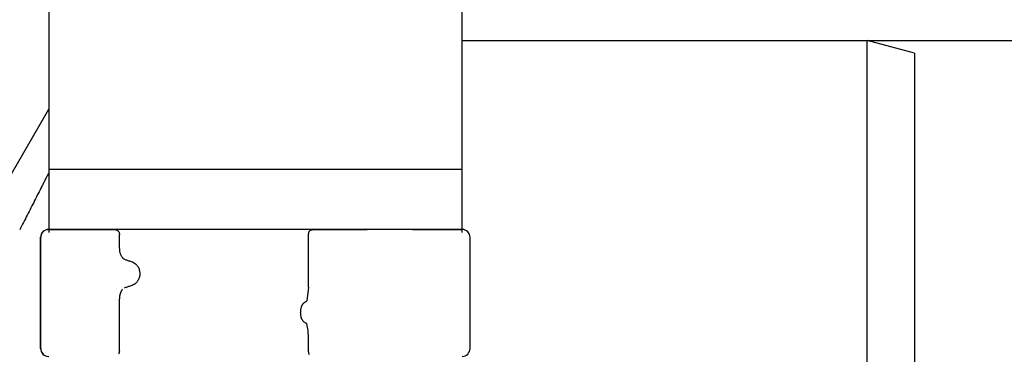
# Model space of a CAD drawing. Units: millimetres. Extents: x -933 to 1672, y -54 to 721.
# Drawn here: x 1484 to 1546, y 637 to 658 of the extents above; entities that cross this region are included whole.
import ezdxf

# ---------------------------------------------------------------- set-up
doc = ezdxf.new("R2010")
doc.units = ezdxf.units.MM
doc.layers.add('1', color=7, linetype='Continuous')
doc.styles.add('CONVERTER_11', font='txt.shx', dxfattribs={"width": 0.9})
doc.dimstyles.new('ME10_DIM_10', dxfattribs={"dimtxt": 15, "dimasz": 15, "dimexe": 2, "dimexo": 0, "dimgap": 2, "dimtad": 1, "dimdsep": 46, "dimtxsty": 'CONVERTER_11', "dimsah": 1, "dimcen": 0.09, "dimclrd": 4, "dimclre": 4, "dimclrt": 1, "dimadec": 0, "dimazin": 0, "dimtfac": 1, "dimtdec": 4, "dimtix": 1, "dimtmove": 0, "dimatfit": 3, "dimfxl": 1, "dimtolj": 1, "dimtzin": 0, "dimarcsym": 0})

# ---------------------------------------------------------------- blocks, each defined once
blk = doc.blocks.new('*D2')
at = {"layer": '1', "color": 4, "linetype": 'Continuous'}
for p, q in [((1537.295, 656.369), (1573.012, 656.369)), ((1571.012, 606.369), (1571.012, 656.369)), ((1537.295, 606.369), (1573.012, 606.369)), ((1571.012, 535.808), (1571.012, 606.369))]:
    blk.add_line(p, q, dxfattribs=at)
at = {"layer": '1', "color": 4}
for points in [[(1572.987, 641.369), (1569.037, 641.369), (1571.012, 656.369)], [(1569.037, 621.369), (1572.987, 621.369), (1571.012, 606.369)]]:
    blk.add_solid(points, dxfattribs=at)
at = {"layer": '1', "color": 1, "insert": (1569.012, 544.208), "char_height": 15, "attachment_point": 7, "rotation": 90, "line_spacing_factor": 0.60024, "style": 'CONVERTER_11'}
blk.add_mtext('\\C1;DN\\C1;50', dxfattribs=at)
blk = doc.blocks.new('HL50WU-0-210', base_point=(369.402, 333.312))
at = {"color": 7, "linetype": 'Continuous'}
for p, q in [((1485.795, 669.369), (1485.795, 648.269)), ((1511.795, 669.369), (1511.795, 648.269)), ((1511.795, 656.369), (1537.295, 656.369)), ((1537.295, 631.369), (1537.295, 656.369)), ((1540.295, 655.565), (1537.295, 656.369)), ((1540.295, 655.565), (1540.295, 607.173)), ((1481.366, 644.369), (1485.795, 652.039)), ((1485.795, 648.269), (1511.795, 648.269)), ((1485.795, 648.269), (1485.795, 644.269)), ((1511.795, 648.269), (1511.795, 644.269)), ((1485.281, 636.969), (1485.281, 643.969)), ((1485.289, 636.969), (1485.289, 643.969)), ((1485.697, 644.469), (1485.781, 644.469)), ((1485.781, 644.469), (1486.697, 644.469)), ((1485.789, 644.469), (1486.795, 644.469)), ((1486.795, 644.469), (1487.773, 644.469)), ((1487.773, 644.469), (1489.913, 644.469)), ((1490.241, 643.276), (1490.241, 644.126)), ((1502.135, 640.821), (1502.135, 644.182)), ((1502.517, 644.469), (1503.386, 644.469)), ((1503.386, 644.469), (1504.015, 644.469)), ((1504.015, 644.469), (1504.899, 644.469)), ((1504.899, 644.469), (1505.826, 644.469)), ((1508.685, 644.469), (1505.826, 644.469)), ((1508.685, 644.469), (1511.808, 644.469)), ((1510.697, 644.469), (1511.697, 644.469)), ((1512.308, 636.969), (1512.308, 643.969)), ((1490.584, 640.788), (1490.542, 640.771)), ((1490.241, 636.813), (1490.241, 640.099)), ((1502.135, 636.756), (1502.135, 637.644))]:
    blk.add_line(p, q, dxfattribs=at)
for centre, radius, start, end in [((1485.781, 643.969), 0.5, 90, 180), ((1485.789, 643.969), 0.5, 90, 180), ((1511.808, 643.969), 0.5, 0, 90), ((1491.289, 643.27), 1.048, 179.98348, 199.74476), ((1490.705, 642.903), 0.349, 221.91523, 251.53372), ((1497.994, 637.659), 4.141, 359.80145, 7.64675), ((1485.781, 636.969), 0.5, 180, 270), ((1485.789, 636.969), 0.5, 180, 270), ((1511.808, 636.969), 0.5, 270, 0)]:
    blk.add_arc(centre, radius, start, end, dxfattribs=at)
for points, knots in [([(1485.795, 648.04), (1485.759, 647.969), (1485.686, 647.826), (1485.577, 647.611), (1485.467, 647.394), (1485.318, 647.102), (1485.13, 646.732), (1484.903, 646.284), (1484.672, 645.83), (1484.438, 645.37), (1484.202, 644.905), (1484.044, 644.594), (1483.964, 644.437)], [0, 0, 0, 0, 0.239094, 0.480246, 0.7234, 0.968499, 1.464304, 1.967202, 2.476728, 2.992414, 3.513789, 4.040383, 4.040383, 4.040383, 4.040383]), ([(1489.913, 644.469), (1489.934, 644.467), (1489.978, 644.462), (1490.045, 644.435), (1490.115, 644.4), (1490.163, 644.369), (1490.187, 644.353)], [0, 0, 0, 0, 0.0652748, 0.1306291, 0.2157885, 0.3009538, 0.3009538, 0.3009538, 0.3009538]), ([(1490.187, 644.353), (1490.188, 644.352), (1490.189, 644.348), (1490.191, 644.344), (1490.192, 644.342)], [0, 0, 0, 0, 0.00627381, 0.01254762, 0.01254762, 0.01254762, 0.01254762]), ([(1490.192, 644.342), (1490.2, 644.319), (1490.217, 644.273), (1490.232, 644.213), (1490.239, 644.164), (1490.24, 644.139), (1490.241, 644.126)], [0, 0, 0, 0, 0.073304, 0.1466075, 0.1844764, 0.2223429, 0.2223429, 0.2223429, 0.2223429]), ([(1502.18, 644.353), (1502.166, 644.327), (1502.139, 644.273), (1502.137, 644.212), (1502.135, 644.182)], [0, 0, 0, 0, 0.0893395, 0.1787451, 0.1787451, 0.1787451, 0.1787451]), ([(1502.18, 644.353), (1502.205, 644.37), (1502.256, 644.402), (1502.339, 644.438), (1502.426, 644.464), (1502.487, 644.467), (1502.517, 644.469)], [0, 0, 0, 0, 0.0902163, 0.180435, 0.270853, 0.361264, 0.361264, 0.361264, 0.361264]), ([(1490.302, 642.916), (1490.312, 642.892), (1490.331, 642.842), (1490.366, 642.777), (1490.404, 642.718), (1490.432, 642.686), (1490.445, 642.67)], [0, 0, 0, 0, 0.0793633, 0.1587367, 0.2227606, 0.2867781, 0.2867781, 0.2867781, 0.2867781]), ([(1490.595, 642.572), (1490.623, 642.562), (1490.681, 642.544), (1490.776, 642.513), (1490.878, 642.479), (1490.952, 642.456), (1490.989, 642.444)], [0, 0, 0, 0, 0.0910279, 0.1820557, 0.2982964, 0.4145371, 0.4145371, 0.4145371, 0.4145371]), ([(1490.989, 642.444), (1491.035, 642.426), (1491.127, 642.391), (1491.226, 642.322), (1491.293, 642.261), (1491.342, 642.208), (1491.391, 642.143), (1491.439, 642.06), (1491.479, 641.968), (1491.508, 641.869), (1491.524, 641.769), (1491.529, 641.669), (1491.522, 641.568), (1491.503, 641.468), (1491.471, 641.37), (1491.429, 641.28), (1491.379, 641.2), (1491.329, 641.137), (1491.279, 641.086), (1491.211, 641.027), (1491.113, 640.962), (1491.022, 640.928), (1490.977, 640.912)], [0, 0, 0, 0, 0.147706, 0.295517, 0.357755, 0.419997, 0.511009, 0.602089, 0.706418, 0.810756, 0.910588, 1.010409, 1.110882, 1.211366, 1.315015, 1.418649, 1.50851, 1.598309, 1.660727, 1.72314, 1.867218, 2.011208, 2.011208, 2.011208, 2.011208]), ([(1490.977, 640.912), (1490.942, 640.901), (1490.872, 640.879), (1490.771, 640.847), (1490.675, 640.817), (1490.615, 640.798), (1490.584, 640.788)], [0, 0, 0, 0, 0.1106533, 0.2213066, 0.3166095, 0.4119124, 0.4119124, 0.4119124, 0.4119124]), ([(1490.442, 640.695), (1490.428, 640.68), (1490.401, 640.648), (1490.372, 640.603), (1490.35, 640.563), (1490.332, 640.529), (1490.316, 640.493), (1490.302, 640.457), (1490.29, 640.421), (1490.278, 640.381), (1490.266, 640.336), (1490.254, 640.272), (1490.243, 640.193), (1490.241, 640.13), (1490.241, 640.099)], [0, 0, 0, 0, 0.0617436, 0.1235102, 0.1612024, 0.1988919, 0.2388121, 0.2787321, 0.3160464, 0.3533623, 0.4043591, 0.45536, 0.549201, 0.6430424, 0.6430424, 0.6430424, 0.6430424]), ([(1501.937, 638.581), (1501.917, 638.595), (1501.877, 638.621), (1501.833, 638.661), (1501.804, 638.693), (1501.785, 638.717), (1501.768, 638.741), (1501.751, 638.768), (1501.735, 638.797), (1501.719, 638.833), (1501.704, 638.872), (1501.688, 638.922), (1501.673, 638.981), (1501.662, 639.045), (1501.655, 639.106), (1501.651, 639.157), (1501.649, 639.201), (1501.649, 639.254), (1501.651, 639.323), (1501.658, 639.407), (1501.672, 639.491), (1501.688, 639.559), (1501.706, 639.613), (1501.721, 639.652), (1501.738, 639.686), (1501.754, 639.716), (1501.771, 639.743), (1501.79, 639.768), (1501.81, 639.792), (1501.828, 639.811), (1501.844, 639.827), (1501.856, 639.838), (1501.87, 639.85), (1501.889, 639.865), (1501.916, 639.884), (1501.938, 639.898), (1501.949, 639.905)], [0, 0, 0, 0, 0.072383, 0.144753, 0.17503, 0.205307, 0.234603, 0.2639, 0.299733, 0.335572, 0.380476, 0.42539, 0.493849, 0.562328, 0.620033, 0.677723, 0.715573, 0.753426, 0.837874, 0.922365, 1.006294, 1.090153, 1.133947, 1.177731, 1.213015, 1.248295, 1.278917, 1.30954, 1.341242, 1.37294, 1.389704, 1.406466, 1.424697, 1.442928, 1.481997, 1.521068, 1.521068, 1.521068, 1.521068]), ([(1501.949, 639.905), (1501.964, 639.914), (1501.995, 639.932), (1502.025, 639.95), (1502.04, 639.96)], [0, 0, 0, 0, 0.0533494, 0.1066987, 0.1066987, 0.1066987, 0.1066987]), ([(1502.038, 638.52), (1502.021, 638.53), (1501.988, 638.551), (1501.954, 638.571), (1501.937, 638.581)], [0, 0, 0, 0, 0.0587704, 0.117541, 0.117541, 0.117541, 0.117541]), ([(1490.241, 636.813), (1490.237, 636.776), (1490.231, 636.701), (1490.205, 636.632), (1490.192, 636.597)], [0, 0, 0, 0, 0.111042, 0.2222294, 0.2222294, 0.2222294, 0.2222294]), ([(1502.135, 636.756), (1502.137, 636.726), (1502.139, 636.666), (1502.166, 636.612), (1502.18, 636.585)], [0, 0, 0, 0, 0.0894056, 0.1787451, 0.1787451, 0.1787451, 0.1787451])]:
    blk.add_open_spline(points, degree=3, knots=knots, dxfattribs=at)
at = {"layer": '1', "color": 7, "linetype": 'Continuous'}
for p, q in [((1511.808, 644.469), (1485.781, 644.469)), ((1502.135, 640.821), (1502.04, 639.96)), ((1502.098, 638.21), (1502.038, 638.52))]:
    blk.add_line(p, q, dxfattribs=at)
at = {"layer": '1'}
dim = blk.add_aligned_dim(p1=(1537.295, 656.369), p2=(1537.295, 606.369), distance=33.717, dimstyle='ME10_DIM_10', override={"dimpost": 'DN<>'}, dxfattribs=at)
dim.commit()
dim.dimension.update_dxf_attribs({"geometry": '*D2', "text_midpoint": (1561.512, 563.558), "text_rotation": 90})

msp = doc.modelspace()

# ---------------------------------------------------------------- block references
msp.add_blockref('HL50WU-0-210', (369.402, 333.312))

doc.saveas('drawing.dxf')
